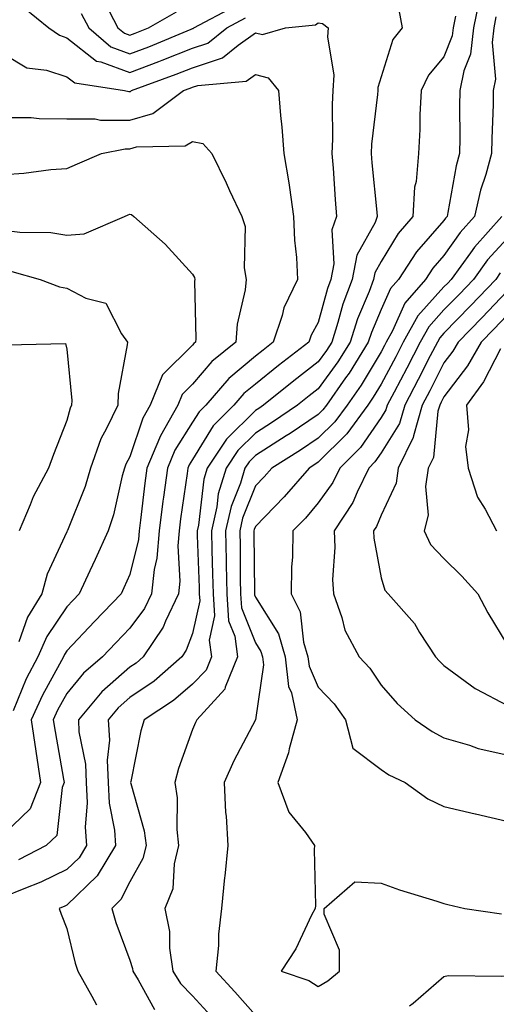
# Model space of a CAD drawing. Units: inches. Extents: x 968483 to 971123, y 7258298 to 7260938.
# Drawn here: x 970071 to 970146, y 7260507 to 7260663 of the extents above; entities that cross this region are included whole.
import ezdxf

# ---------------------------------------------------------------- set-up
doc = ezdxf.new("R2010")
doc.units = ezdxf.units.IN
doc.header["$MEASUREMENT"] = 0
doc.layers.add('Contour_96847258', color=7, linetype='Continuous', true_color=0xbf20d5)

msp = doc.modelspace()

# ---------------------------------------------------------------- linework, layer by layer
at = {"layer": 'Contour_96847258'}
for points in [[(970143.65, 7260666.32, 3139), (970142.75, 7260661.92, 3139), (970142.25, 7260657.72, 3139), (970141.2, 7260655.07, 3139), (970140.58, 7260651.92, 3139), (970140.54, 7260649.43, 3139), (970140.57, 7260644.44, 3139), (970140.53, 7260641.92, 3139), (970139.99, 7260639.98, 3139), (970138.69, 7260632.56, 3139), (970138.55, 7260631.92, 3139), (970138.31, 7260631.66, 3139), (970138.05, 7260631.29, 3139), (970133.68, 7260626.29, 3139), (970130.82, 7260621.92, 3139), (970129.52, 7260620.45, 3139), (970128.05, 7260617.13, 3139), (970126.51, 7260613.46, 3139), (970126.01, 7260611.92, 3139), (970122.94, 7260607.03, 3139), (970122.4, 7260606.27, 3139), (970119.33, 7260601.92, 3139), (970118.79, 7260601.18, 3139), (970118.05, 7260600.46, 3139), (970113.57, 7260597.44, 3139), (970112.95, 7260597.02, 3139), (970108.05, 7260593.91, 3139), (970107.05, 7260592.92, 3139), (970106.37, 7260591.92, 3139), (970105.65, 7260589.52, 3139), (970104.16, 7260585.81, 3139), (970103.28, 7260581.92, 3139), (970103.39, 7260577.26, 3139), (970103.39, 7260576.58, 3139), (970103.5, 7260571.92, 3139), (970103.78, 7260567.65, 3139), (970104.76, 7260565.21, 3139), (970105.18, 7260561.92, 3139), (970103.23, 7260557.1, 3139), (970103.18, 7260556.79, 3139), (970098.73, 7260551.92, 3139), (970098.51, 7260551.46, 3139), (970098.05, 7260550.38, 3139), (970095.8, 7260544.17, 3139), (970095.22, 7260541.92, 3139), (970095.61, 7260539.48, 3139), (970095.53, 7260534.44, 3139), (970095.82, 7260531.92, 3139), (970095.11, 7260528.98, 3139), (970094.92, 7260525.05, 3139), (970093.63, 7260521.92, 3139), (970094.36, 7260518.23, 3139), (970094.37, 7260515.6, 3139), (970094.9, 7260511.92, 3139), (970096.12, 7260509.99, 3139), (970098.05, 7260508.02, 3139), (970100.97, 7260504.84, 3139)], [(970071.24, 7260665.11, 3137), (970075.18, 7260661.92, 3137), (970076.85, 7260660.72, 3137), (970078.05, 7260660.34, 3137), (970082.76, 7260656.63, 3137), (970083.45, 7260656.52, 3137), (970088.05, 7260654.79, 3137), (970092.69, 7260656.56, 3137), (970093.22, 7260656.75, 3137), (970098.05, 7260658.68, 3137), (970100.48, 7260659.49, 3137), (970103.48, 7260661.92, 3137), (970106.48, 7260663.49, 3137)], [(970130.89, 7260664.76, 3137), (970131.39, 7260661.92, 3137), (970129.9, 7260660.07, 3137), (970128.05, 7260654.11, 3137), (970127.53, 7260652.44, 3137), (970127.5, 7260651.92, 3137), (970127.46, 7260651.33, 3137), (970126.54, 7260643.43, 3137), (970126.47, 7260641.92, 3137), (970126.59, 7260640.46, 3137), (970127.38, 7260632.59, 3137), (970127.43, 7260631.92, 3137), (970127.08, 7260630.95, 3137), (970124.18, 7260625.79, 3137), (970123.44, 7260621.92, 3137), (970121.98, 7260617.99, 3137), (970121.18, 7260615.05, 3137), (970120.18, 7260611.92, 3137), (970119.36, 7260610.61, 3137), (970118.05, 7260608.8, 3137), (970114.17, 7260605.8, 3137), (970109.35, 7260601.92, 3137), (970108.58, 7260601.39, 3137), (970108.05, 7260601.06, 3137), (970103.46, 7260596.51, 3137), (970100.35, 7260591.92, 3137), (970099.83, 7260590.14, 3137), (970098.98, 7260582.85, 3137), (970098.77, 7260581.92, 3137), (970098.78, 7260581.19, 3137), (970099.08, 7260572.95, 3137), (970099.1, 7260571.92, 3137), (970099.18, 7260570.79, 3137), (970098.05, 7260565.61, 3137), (970097.02, 7260562.95, 3137), (970096.32, 7260561.92, 3137), (970091.91, 7260558.06, 3137), (970088.05, 7260555.42, 3137), (970086.19, 7260553.78, 3137), (970084.62, 7260551.92, 3137), (970084.8, 7260548.67, 3137), (970084.47, 7260545.5, 3137), (970084.61, 7260541.92, 3137), (970084.78, 7260538.65, 3137), (970085.59, 7260534.38, 3137), (970085.75, 7260531.92, 3137), (970082.85, 7260527.12, 3137), (970078.05, 7260522.43, 3137), (970077.71, 7260522.26, 3137), (970076.81, 7260521.92, 3137), (970077.13, 7260521, 3137), (970078.05, 7260518.72, 3137), (970079.34, 7260513.21, 3137), (970079.76, 7260511.92, 3137), (970081.99, 7260507.98, 3137), (970082.73, 7260506.6, 3137)], [(970080.32, 7260664.19, 3138), (970081.52, 7260661.92, 3138), (970085.02, 7260658.89, 3138), (970088.05, 7260657.76, 3138), (970091.07, 7260658.9, 3138), (970097.84, 7260661.71, 3138), (970098.05, 7260661.79, 3138), (970098.15, 7260661.82, 3138), (970098.26, 7260661.92, 3138), (970104.68, 7260665.29, 3138)], [(970084.09, 7260665.88, 3139), (970086.17, 7260661.92, 3139), (970087.18, 7260661.05, 3139), (970088.05, 7260660.73, 3139), (970088.92, 7260661.05, 3139), (970091.01, 7260661.92, 3139), (970095.5, 7260664.47, 3139)], [(970139.9, 7260663.77, 3138), (970139.51, 7260661.92, 3138), (970139.36, 7260660.61, 3138), (970138.05, 7260657.28, 3138), (970135.57, 7260654.4, 3138), (970134.43, 7260651.92, 3138), (970134.21, 7260648.08, 3138), (970134.23, 7260645.74, 3138), (970133.98, 7260641.92, 3138), (970133.6, 7260637.47, 3138), (970133.38, 7260636.59, 3138), (970133.1, 7260631.92, 3138), (970130.77, 7260629.2, 3138), (970128.05, 7260624.75, 3138), (970127.03, 7260622.94, 3138), (970126.84, 7260621.92, 3138), (970126.12, 7260619.99, 3138), (970124.3, 7260615.67, 3138), (970123.1, 7260611.92, 3138), (970121.16, 7260608.81, 3138), (970118.05, 7260604.54, 3138), (970116.58, 7260603.39, 3138), (970114.74, 7260601.92, 3138), (970110.76, 7260599.21, 3138), (970108.05, 7260597.49, 3138), (970105.26, 7260594.71, 3138), (970103.36, 7260591.92, 3138), (970102.13, 7260587.84, 3138), (970101.9, 7260585.77, 3138), (970101.03, 7260581.92, 3138), (970101.1, 7260578.87, 3138), (970101.22, 7260575.09, 3138), (970101.3, 7260571.92, 3138), (970101.54, 7260568.43, 3138), (970100.7, 7260564.57, 3138), (970101.04, 7260561.92, 3138), (970100.18, 7260559.79, 3138), (970098.05, 7260557.55, 3138), (970095.02, 7260554.95, 3138), (970090.36, 7260551.92, 3138), (970089.83, 7260550.14, 3138), (970088.22, 7260542.09, 3138), (970088.18, 7260541.92, 3138), (970088.2, 7260541.77, 3138), (970090.36, 7260534.23, 3138), (970090.63, 7260531.92, 3138), (970090.13, 7260529.84, 3138), (970088.05, 7260526.15, 3138), (970086.64, 7260523.33, 3138), (970085.2, 7260521.92, 3138), (970085.82, 7260519.69, 3138), (970088.05, 7260513.69, 3138), (970088.48, 7260512.35, 3138), (970088.55, 7260511.92, 3138), (970089.39, 7260510.58, 3138), (970092, 7260505.87, 3138)], [(970146.33, 7260663.64, 3140), (970145.99, 7260661.92, 3140), (970145.71, 7260659.58, 3140), (970146.25, 7260653.72, 3140), (970145.89, 7260651.92, 3140), (970145.86, 7260649.73, 3140), (970145.65, 7260644.32, 3140), (970145.61, 7260641.92, 3140), (970144.7, 7260638.57, 3140), (970143.88, 7260636.09, 3140), (970142.91, 7260631.92, 3140), (970140.61, 7260629.36, 3140), (970138.05, 7260625.71, 3140), (970136.29, 7260623.68, 3140), (970135.13, 7260621.92, 3140), (970131.83, 7260618.14, 3140), (970129.86, 7260613.73, 3140), (970128.86, 7260611.92, 3140), (970128.59, 7260611.38, 3140), (970128.05, 7260610.38, 3140), (970124.87, 7260605.1, 3140), (970122.62, 7260601.92, 3140), (970120.7, 7260599.27, 3140), (970118.05, 7260596.66, 3140), (970115.22, 7260594.75, 3140), (970110.67, 7260591.92, 3140), (970109.46, 7260590.51, 3140), (970108.05, 7260589.07, 3140), (970106, 7260583.97, 3140), (970105.54, 7260581.92, 3140), (970105.6, 7260579.47, 3140), (970105.64, 7260574.33, 3140), (970105.69, 7260571.92, 3140), (970105.84, 7260569.71, 3140), (970108.05, 7260564.15, 3140), (970108.91, 7260562.78, 3140), (970109.16, 7260561.92, 3140), (970109.31, 7260560.66, 3140), (970108.05, 7260551.92, 3140), (970104.6, 7260545.37, 3140), (970103.06, 7260541.92, 3140), (970103.3, 7260537.17, 3140), (970103.39, 7260536.58, 3140), (970103.67, 7260531.92, 3140), (970103.17, 7260527.04, 3140), (970103.14, 7260526.83, 3140), (970102.66, 7260521.92, 3140), (970102.15, 7260517.82, 3140), (970102.16, 7260516.03, 3140), (970101.76, 7260511.92, 3140), (970104.77, 7260508.64, 3140), (970108.05, 7260504.96, 3140)], [(970068.05, 7260657.73, 3136), (970071.68, 7260655.55, 3136), (970074.79, 7260655.18, 3136), (970078.05, 7260654.13, 3136), (970079.28, 7260653.15, 3136), (970087.18, 7260651.92, 3136), (970087.89, 7260651.76, 3136), (970088.05, 7260651.76, 3136), (970088.17, 7260651.8, 3136), (970088.33, 7260651.92, 3136), (970095.44, 7260654.53, 3136), (970098.05, 7260655.57, 3136), (970102.82, 7260657.15, 3136), (970105.29, 7260659.16, 3136), (970108.05, 7260661.11, 3136), (970109.15, 7260660.82, 3136), (970112.81, 7260661.92, 3136), (970117.59, 7260662.38, 3136), (970118.05, 7260662.69, 3136), (970118.72, 7260662.59, 3136), (970119.62, 7260661.92, 3136), (970119.49, 7260660.48, 3136), (970120.51, 7260654.38, 3136), (970120.36, 7260651.92, 3136), (970120.25, 7260649.72, 3136), (970120.31, 7260644.18, 3136), (970120.2, 7260641.92, 3136), (970120.39, 7260639.58, 3136), (970120.74, 7260634.61, 3136), (970120.97, 7260631.92, 3136), (970120.19, 7260629.78, 3136), (970120.52, 7260624.39, 3136), (970120.05, 7260621.92, 3136), (970119.51, 7260620.46, 3136), (970118.05, 7260615.05, 3136), (970116.91, 7260613.06, 3136), (970116.54, 7260611.92, 3136), (970111.74, 7260608.23, 3136), (970108.05, 7260605.28, 3136), (970106.22, 7260603.75, 3136), (970104.63, 7260601.92, 3136), (970101.32, 7260598.65, 3136), (970098.05, 7260593.29, 3136), (970097.52, 7260592.45, 3136), (970097.3, 7260591.92, 3136), (970097.18, 7260591.05, 3136), (970096.14, 7260583.83, 3136), (970095.88, 7260581.92, 3136), (970095.7, 7260579.57, 3136), (970096.02, 7260573.95, 3136), (970095.79, 7260571.92, 3136), (970093.73, 7260567.6, 3136), (970093.35, 7260566.62, 3136), (970090.16, 7260561.92, 3136), (970089.04, 7260560.93, 3136), (970088.05, 7260560.27, 3136), (970083.61, 7260556.36, 3136), (970079.86, 7260551.92, 3136), (970079.96, 7260550.01, 3136), (970081, 7260544.87, 3136), (970081.12, 7260541.92, 3136), (970081.27, 7260538.7, 3136), (970080.97, 7260534.84, 3136), (970081.16, 7260531.92, 3136), (970079.99, 7260529.98, 3136), (970078.05, 7260528.08, 3136), (970073.88, 7260526.09, 3136), (970071.18, 7260525.05, 3136), (970068.05, 7260523.74, 3136)], [(970068.05, 7260647.67, 3135), (970072.34, 7260647.63, 3135), (970073.62, 7260647.49, 3135), (970078.05, 7260647.45, 3135), (970082.55, 7260647.42, 3135), (970083.37, 7260647.24, 3135), (970088.05, 7260647.22, 3135), (970091.71, 7260648.26, 3135), (970096.61, 7260651.92, 3135), (970097.67, 7260652.3, 3135), (970098.05, 7260652.46, 3135), (970098.86, 7260652.73, 3135), (970106.55, 7260653.42, 3135), (970108.05, 7260654.49, 3135), (970110.07, 7260653.94, 3135), (970111.69, 7260651.92, 3135), (970112.02, 7260647.95, 3135), (970112.27, 7260646.14, 3135), (970112.58, 7260641.92, 3135), (970113.38, 7260637.25, 3135), (970113.44, 7260636.53, 3135), (970114.12, 7260631.92, 3135), (970114.28, 7260628.15, 3135), (970114.57, 7260625.4, 3135), (970114.73, 7260621.92, 3135), (970112.57, 7260617.4, 3135), (970112.31, 7260616.18, 3135), (970110.89, 7260611.92, 3135), (970109.29, 7260610.68, 3135), (970108.05, 7260609.69, 3135), (970103.82, 7260606.15, 3135), (970100.13, 7260601.92, 3135), (970099.09, 7260600.88, 3135), (970098.05, 7260599.2, 3135), (970095.23, 7260594.74, 3135), (970094.04, 7260591.92, 3135), (970093.42, 7260587.29, 3135), (970093.32, 7260586.65, 3135), (970092.71, 7260581.92, 3135), (970092.36, 7260577.61, 3135), (970091.91, 7260575.78, 3135), (970091.48, 7260571.92, 3135), (970090.37, 7260569.6, 3135), (970088.05, 7260566.45, 3135), (970085.82, 7260564.15, 3135), (970083.72, 7260561.92, 3135), (970080.67, 7260559.3, 3135), (970078.05, 7260556.1, 3135), (970076.56, 7260553.41, 3135), (970075.87, 7260551.92, 3135), (970076.15, 7260550.02, 3135), (970077.5, 7260542.47, 3135), (970077.59, 7260541.92, 3135), (970077.29, 7260541.16, 3135), (970076.45, 7260533.52, 3135), (970074.73, 7260531.92, 3135), (970070.32, 7260529.65, 3135)], [(970068.05, 7260638.6, 3134), (970071.19, 7260638.78, 3134), (970075.49, 7260639.36, 3134), (970078.05, 7260639.53, 3134), (970079.71, 7260640.26, 3134), (970083.54, 7260641.92, 3134), (970087.29, 7260642.68, 3134), (970088.05, 7260642.68, 3134), (970089.1, 7260642.97, 3134), (970096.84, 7260643.13, 3134), (970098.05, 7260643.86, 3134), (970099.65, 7260643.52, 3134), (970101.09, 7260641.92, 3134), (970103.38, 7260637.25, 3134), (970103.94, 7260636.03, 3134), (970105.86, 7260631.92, 3134), (970106.43, 7260630.3, 3134), (970106.24, 7260623.73, 3134), (970106.59, 7260621.92, 3134), (970106.4, 7260620.27, 3134), (970105.16, 7260614.81, 3134), (970104.9, 7260611.92, 3134), (970101.12, 7260608.85, 3134), (970098.05, 7260605.25, 3134), (970096.36, 7260603.61, 3134), (970095.69, 7260601.92, 3134), (970092.91, 7260597.06, 3134), (970092.78, 7260596.65, 3134), (970090.78, 7260591.92, 3134), (970090.46, 7260589.51, 3134), (970089.76, 7260583.63, 3134), (970089.53, 7260581.92, 3134), (970089.43, 7260580.54, 3134), (970088.05, 7260574.98, 3134), (970087.11, 7260572.86, 3134), (970086.67, 7260571.92, 3134), (970082.44, 7260567.53, 3134), (970078.05, 7260562.88, 3134), (970077.67, 7260562.3, 3134), (970077.49, 7260561.92, 3134), (970076.88, 7260560.75, 3134), (970074.13, 7260555.84, 3134), (970072.35, 7260551.92, 3134), (970073.07, 7260546.94, 3134), (970073.07, 7260546.9, 3134), (970073.84, 7260541.92, 3134), (970072.21, 7260537.76, 3134), (970068.05, 7260533.77, 3134)], [(970068.05, 7260629.75, 3133), (970070.54, 7260629.43, 3133), (970075.5, 7260629.37, 3133), (970078.05, 7260628.95, 3133), (970080.79, 7260629.18, 3133), (970087.21, 7260631.92, 3133), (970087.79, 7260632.18, 3133), (970088.05, 7260632.29, 3133), (970088.34, 7260632.21, 3133), (970088.7, 7260631.92, 3133), (970093.67, 7260627.54, 3133), (970098.05, 7260622.73, 3133), (970098.33, 7260622.2, 3133), (970098.38, 7260621.92, 3133), (970098.35, 7260621.62, 3133), (970098.58, 7260612.45, 3133), (970098.53, 7260611.92, 3133), (970098.26, 7260611.71, 3133), (970098.05, 7260611.45, 3133), (970093.24, 7260606.73, 3133), (970091.28, 7260601.92, 3133), (970090.11, 7260599.86, 3133), (970088.05, 7260593.71, 3133), (970087.41, 7260592.56, 3133), (970087.18, 7260591.92, 3133), (970086.84, 7260590.71, 3133), (970085.48, 7260584.49, 3133), (970084.59, 7260581.92, 3133), (970082.56, 7260577.41, 3133), (970081.69, 7260575.56, 3133), (970080, 7260571.92, 3133), (970079.05, 7260570.92, 3133), (970078.05, 7260569.87, 3133), (970074.84, 7260565.13, 3133), (970073.43, 7260561.92, 3133), (970071.58, 7260558.39, 3133), (970069.48, 7260553.35, 3133)], [(970147.28, 7260631.92, 3141), (970142.91, 7260627.06, 3141), (970142.26, 7260626.13, 3141), (970139.19, 7260621.92, 3141), (970138.64, 7260621.33, 3141), (970138.05, 7260620.73, 3141), (970133.87, 7260616.1, 3141), (970131.58, 7260611.92, 3141), (970130.37, 7260609.6, 3141), (970128.05, 7260605.25, 3141), (970126.8, 7260603.17, 3141), (970125.91, 7260601.92, 3141), (970122.6, 7260597.37, 3141), (970118.05, 7260592.87, 3141), (970117.48, 7260592.49, 3141), (970116.58, 7260591.92, 3141), (970112.63, 7260587.34, 3141), (970108.05, 7260582.63, 3141), (970107.84, 7260582.13, 3141), (970107.8, 7260581.92, 3141), (970107.81, 7260581.68, 3141), (970107.88, 7260572.09, 3141), (970107.88, 7260571.92, 3141), (970107.89, 7260571.76, 3141), (970108.05, 7260571.38, 3141), (970111.7, 7260565.57, 3141), (970112.78, 7260561.92, 3141), (970113.32, 7260557.19, 3141), (970113.76, 7260556.21, 3141), (970114.67, 7260551.92, 3141), (970113.42, 7260547.29, 3141), (970113.32, 7260546.65, 3141), (970111.62, 7260541.92, 3141), (970113.37, 7260537.24, 3141), (970116.01, 7260533.96, 3141), (970117.47, 7260531.92, 3141), (970117.41, 7260531.28, 3141), (970117.59, 7260522.38, 3141), (970117.53, 7260521.92, 3141), (970116.97, 7260520.84, 3141), (970114.49, 7260515.48, 3141), (970112.16, 7260511.92, 3141), (970116.56, 7260510.43, 3141), (970118.05, 7260509.48, 3141), (970119.55, 7260510.42, 3141), (970121.4, 7260511.92, 3141), (970121.41, 7260515.28, 3141), (970118.98, 7260520.99, 3141), (970118.99, 7260521.92, 3141), (970123.84, 7260526.13, 3141), (970128.05, 7260525.93, 3141), (970131, 7260524.87, 3141), (970136.9, 7260523.07, 3141), (970138.05, 7260522.69, 3141), (970138.67, 7260522.54, 3141), (970141.38, 7260521.92, 3141), (970147.2, 7260521.07, 3141)], [(970148.05, 7260628.38, 3142), (970144.97, 7260625, 3142), (970142.74, 7260621.92, 3142), (970140.46, 7260619.51, 3142), (970138.05, 7260617.05, 3142), (970135.62, 7260614.35, 3142), (970134.28, 7260611.92, 3142), (970132.16, 7260607.81, 3142), (970130.12, 7260603.99, 3142), (970129.03, 7260601.92, 3142), (970128.8, 7260601.17, 3142), (970128.05, 7260599.96, 3142), (970124.79, 7260595.18, 3142), (970121.5, 7260591.92, 3142), (970120.36, 7260589.61, 3142), (970118.05, 7260586.38, 3142), (970116, 7260583.97, 3142), (970114.01, 7260581.92, 3142), (970113.92, 7260577.79, 3142), (970113.81, 7260576.16, 3142), (970113.73, 7260571.92, 3142), (970115.17, 7260569.04, 3142), (970115.71, 7260564.26, 3142), (970116.39, 7260561.92, 3142), (970116.57, 7260560.44, 3142), (970118.05, 7260557.09, 3142), (970120.58, 7260554.45, 3142), (970122.36, 7260551.92, 3142), (970123.54, 7260547.41, 3142), (970128.05, 7260543.98, 3142), (970129.29, 7260543.16, 3142), (970131.9, 7260541.92, 3142), (970135.46, 7260539.33, 3142), (970138.05, 7260538.12, 3142), (970143, 7260536.97, 3142), (970143.08, 7260536.95, 3142), (970148.05, 7260535.79, 3142)], [(970069.29, 7260623.16, 3132), (970073.79, 7260621.92, 3132), (970076.84, 7260620.71, 3132), (970078.05, 7260620.51, 3132), (970081.04, 7260618.93, 3132), (970084.24, 7260618.11, 3132), (970086.71, 7260613.26, 3132), (970087.66, 7260611.92, 3132), (970087.64, 7260611.51, 3132), (970086.19, 7260603.78, 3132), (970086.12, 7260601.92, 3132), (970084.35, 7260598.22, 3132), (970083.42, 7260596.55, 3132), (970081.8, 7260591.92, 3132), (970080.97, 7260589, 3132), (970078.13, 7260582, 3132), (970078.1, 7260581.92, 3132), (970078.09, 7260581.88, 3132), (970078.05, 7260581.8, 3132), (970074.91, 7260575.06, 3132), (970074.04, 7260571.92, 3132), (970071.76, 7260568.21, 3132), (970070.4, 7260564.27, 3132)], [(970147.02, 7260622.95, 3143), (970146.28, 7260621.92, 3143), (970142.28, 7260617.69, 3143), (970138.05, 7260613.36, 3143), (970137.37, 7260612.6, 3143), (970137, 7260611.92, 3143), (970135.87, 7260609.74, 3143), (970133.97, 7260606, 3143), (970131.8, 7260601.92, 3143), (970130.97, 7260599, 3143), (970128.05, 7260594.33, 3143), (970127.07, 7260592.9, 3143), (970126.08, 7260591.92, 3143), (970124.22, 7260588.09, 3143), (970123.55, 7260586.42, 3143), (970120.55, 7260581.92, 3143), (970120.68, 7260579.29, 3143), (970120.31, 7260574.18, 3143), (970120.45, 7260571.92, 3143), (970121.81, 7260568.16, 3143), (970122.29, 7260566.16, 3143), (970124.54, 7260561.92, 3143), (970126.25, 7260560.12, 3143), (970128.05, 7260557.38, 3143), (970130.61, 7260554.48, 3143), (970133.49, 7260551.92, 3143), (970136.17, 7260550.04, 3143), (970138.05, 7260549.05, 3143), (970142.09, 7260547.88, 3143), (970143.49, 7260547.36, 3143), (970148.05, 7260546.31, 3143)], [(970148.05, 7260620.01, 3144), (970144.12, 7260615.85, 3144), (970140.29, 7260611.92, 3144), (970139.48, 7260610.49, 3144), (970138.05, 7260608.63, 3144), (970135.78, 7260604.19, 3144), (970134.58, 7260601.92, 3144), (970133.2, 7260597.07, 3144), (970133.17, 7260596.8, 3144), (970130.77, 7260591.92, 3144), (970130.43, 7260589.54, 3144), (970128.05, 7260584.43, 3144), (970127.33, 7260582.64, 3144), (970126.84, 7260581.92, 3144), (970126.9, 7260580.77, 3144), (970128.05, 7260574.47, 3144), (970128.63, 7260572.5, 3144), (970129.15, 7260571.92, 3144), (970133.34, 7260567.21, 3144), (970134.18, 7260565.79, 3144), (970136.68, 7260561.92, 3144), (970137.33, 7260561.2, 3144), (970138.05, 7260560.55, 3144), (970142.99, 7260556.86, 3144), (970143.22, 7260556.75, 3144), (970148.05, 7260554.22, 3144)], [(970148.05, 7260616.2, 3145), (970145.97, 7260614, 3145), (970143.95, 7260611.92, 3145), (970141.82, 7260608.15, 3145), (970138.05, 7260603.24, 3145), (970137.6, 7260602.37, 3145), (970137.37, 7260601.92, 3145), (970137.09, 7260600.96, 3145), (970136.37, 7260593.6, 3145), (970135.54, 7260591.92, 3145), (970135.12, 7260588.99, 3145), (970135.56, 7260584.41, 3145), (970134.92, 7260581.92, 3145), (970135.91, 7260579.78, 3145), (970138.05, 7260577.53, 3145), (970140.89, 7260574.76, 3145), (970143.43, 7260571.92, 3145), (970145.02, 7260568.89, 3145), (970148.05, 7260563.91, 3145)], [(970068.46, 7260611.51, 3131), (970077.84, 7260611.71, 3131), (970078.05, 7260610.82, 3131), (970078.8, 7260602.67, 3131), (970078.77, 7260601.92, 3131), (970078.54, 7260601.43, 3131), (970078.05, 7260599.46, 3131), (970075.89, 7260594.08, 3131), (970075.13, 7260591.92, 3131), (970072.65, 7260587.32, 3131), (970072.2, 7260586.07, 3131), (970070.42, 7260581.92, 3131)], [(970147.03, 7260610.9, 3146), (970144.36, 7260605.61, 3146), (970141.65, 7260601.92, 3146), (970141.95, 7260598.02, 3146), (970141.49, 7260595.36, 3146), (970141.92, 7260591.92, 3146), (970143.4, 7260587.27, 3146), (970144.61, 7260585.36, 3146), (970146.39, 7260581.92, 3146)], [(970132.57, 7260506.44, 3140), (970133.13, 7260506.84, 3140), (970138.05, 7260511.1, 3140), (970138.73, 7260511.24, 3140), (970147.25, 7260511.12, 3140), (970148.05, 7260511.24, 3140), (970152.98, 7260506.85, 3140), (970157.34, 7260501.92, 3140)]]:
    msp.add_polyline3d(points, dxfattribs=at)

doc.saveas('drawing.dxf')
